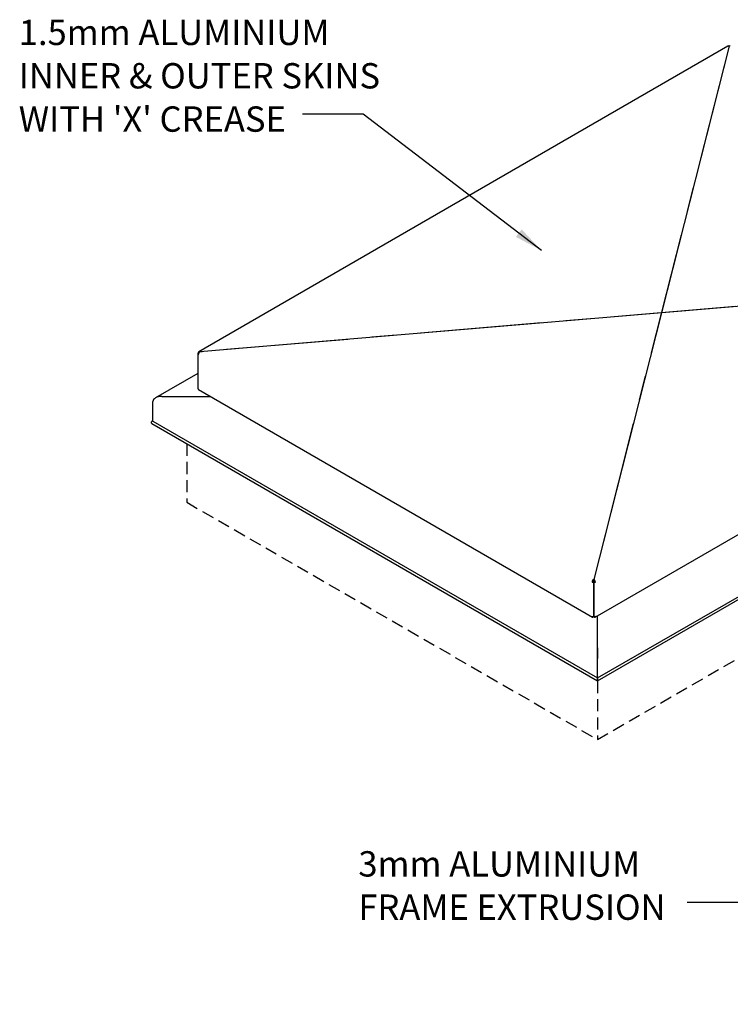
# Model space of a CAD drawing. Units: millimetres. Extents: x 149 to 4139, y 15 to 4080.
# Drawn here: x 2067 to 2810, y 1730 to 2758 of the extents above; entities that cross this region are included whole.
import ezdxf

# ---------------------------------------------------------------- set-up
doc = ezdxf.new("R2010")
doc.units = ezdxf.units.MM
doc.header["$LTSCALE"] = 10
doc.linetypes.add('CENTERX2', pattern=[20.32, 12.7, -2.54, 2.54, -2.54])
doc.linetypes.add('HIDDEN', pattern=[1.905, 1.27, -0.635])
doc.layers.add('MODEL_&_ANNOTATIONS', color=7, linetype='Continuous')
doc.styles.add('SLDTEXTSTYLE0', font='TXT', dxfattribs={"width": 0.605})
doc.dimstyles.new('SLDDIMSTYLE0', dxfattribs={"dimtxt": 0.18, "dimasz": 30, "dimexe": 0, "dimexo": 0.0625, "dimgap": 0, "dimtad": 0, "dimtih": 1, "dimtoh": 1, "dimdec": 0, "dimrnd": 1e-09, "dimzin": 0, "dimdsep": 46, "dimtxsty": 'Standard', "dimsah": 1, "dimcen": 0.09, "dimadec": 0, "dimazin": 0, "dimtfac": 30, "dimtdec": 0, "dimtofl": 0, "dimtmove": 0, "dimatfit": 3, "dimfxl": 1, "dimfrac": 2, "dimtolj": 1, "dimtzin": 0, "dimarcsym": 0})

# ---------------------------------------------------------------- blocks, each defined once
blk = doc.blocks.new('SW_NOTE_0')
at = {"layer": 'MODEL_&_ANNOTATIONS', "color": 0, "char_height": 26.458, "attachment_point": 1, "style": 'SLDTEXTSTYLE0'}
for s, insert in [('3mm ALUMINIUM', (-343.4, 53.6)), ('FRAME EXTRUSION', (-343.4, 8.4))]:
    blk.add_mtext(s, dxfattribs=dict(at, insert=insert))
blk = doc.blocks.new('SW_NOTE_2')
at = {"layer": 'MODEL_&_ANNOTATIONS', "color": 0, "char_height": 26.458, "attachment_point": 1, "style": 'SLDTEXTSTYLE0'}
for s, insert in [('1.5mm ALUMINIUM', (-296.3, 98.5)), ('INNER & OUTER SKINS', (-296.3, 53.2)), ("WITH 'X' CREASE", (-296.3, 8))]:
    blk.add_mtext(s, dxfattribs=dict(at, insert=insert))

msp = doc.modelspace()

# ---------------------------------------------------------------- linework, layer by layer
at = {"color": 7, "linetype": 'Continuous', "lineweight": 25}
for p, q in [((2806.933764, 2730.58493), (2254.218664, 2411.509294)), ((2808.221538, 2730.539379), (2808.100336, 2730.469411)), ((2808.342739, 2730.469411), (2808.221538, 2730.539379)), ((2668.226053, 2134.542587), (3220.941153, 2453.618222)), ((2670.739978, 2070.939317), (3276.494787, 2420.634125)), ((2670.739978, 2067.953599), (3277.689914, 2418.338338)), ((2253.432664, 2410.019179), (2253.432664, 2408.817912)), ((2253.432664, 2408.817912), (2253.432664, 2373.162297)), ((2254.28064, 2410.126183), (2253.73532, 2410.44099)), ((2255.385236, 2411.393775), (2255.264035, 2411.323807)), ((2255.264035, 2411.323807), (2255.385236, 2411.253839)), ((2255.264035, 2411.178724), (2255.264035, 2411.323807)), ((2253.432664, 2388.837016), (2209.168491, 2363.283853)), ((2215.834615, 2364.877935), (2266.378552, 2364.877935)), ((2254.080566, 2371.977411), (2665.37431, 2134.542587)), ((2206.406525, 2338.993314), (2206.406525, 2359.43433)), ((2206.406525, 2339.312221), (2205.211398, 2338.622289)), ((2205.211398, 2336.697527), (2670.739978, 2067.953599)), ((2206.406525, 2338.993314), (2670.739978, 2070.939317)), ((2665.736171, 2171.369481), (2665.029064, 2170.961277)), ((2665.778597, 2171.399416), (2665.736183, 2171.374922)), ((2666.202862, 2171.644338), (2665.778597, 2171.399416)), ((2665.783312, 2171.396694), (2665.778597, 2171.399416)), ((2666.67898, 2173.002474), (2666.67898, 2173.819015)), ((2666.67898, 2173.819015), (2666.800181, 2173.749047)), ((2666.67898, 2173.002474), (2666.800181, 2172.932506)), ((2666.793075, 2135.727472), (2666.793075, 2171.383088)), ((2666.800181, 2173.749047), (2666.921383, 2173.819015)), ((2666.800181, 2172.932506), (2666.800181, 2173.749047)), ((2666.800181, 2172.932506), (2666.921383, 2173.002474)), ((2666.807288, 2171.383088), (2666.807288, 2135.727472)), ((2666.921383, 2173.819015), (2666.921383, 2173.002474)), ((2667.821765, 2171.399416), (2667.803323, 2171.410062)), ((2667.821765, 2171.399416), (2667.817051, 2171.396694)), ((2667.86418, 2171.374922), (2667.821765, 2171.399416)), ((2667.864192, 2171.369481), (2668.571299, 2170.961277)), ((2666.800181, 2161.500802), (2666.800181, 2161.614573)), ((2666.807288, 2143.813187), (2666.793075, 2143.804982)), ((2666.807288, 2143.804982), (2666.793075, 2143.813187)), ((2666.807288, 2143.12851), (2666.793075, 2143.136715)), ((2666.793075, 2143.12851), (2666.807288, 2143.136715)), ((2670.739978, 2102.266659), (2670.739978, 2135.993845)), ((2670.739978, 2091.380333), (2670.739978, 2102.266659)), ((2670.739978, 2102.266659), (2670.739978, 2091.380333)), ((2670.739978, 2070.939317), (2670.739978, 2091.380333)), ((2670.739978, 2067.953599), (2670.739978, 2070.939317)), ((2670.739978, 2070.939317), (2670.739978, 2067.953599))]:
    msp.add_line(p, q, dxfattribs=at)
at = {"color": 7, "linetype": 'CENTERX2'}
for p, q in [((2808.221538, 2730.539379), (2666.800181, 2173.749047)), ((3219.757684, 2492.964618), (2255.264035, 2411.323807))]:
    msp.add_line(p, q, dxfattribs=at)
at = {"color": 7, "linetype": 'HIDDEN', "lineweight": 25}
for p, q in [((2670.739978, 2006.728951), (3241.139448, 2336.013556)), ((2241.761864, 2315.597392), (2241.761864, 2254.372745)), ((2241.761864, 2254.372745), (2670.739978, 2006.728951)), ((2670.739978, 2067.953599), (2670.739978, 2006.728951))]:
    msp.add_line(p, q, dxfattribs=at)
at = {"color": 7, "linetype": 'Continuous', "lineweight": 25, "flags": 128}
for points in [[(2253.73532, 2410.44099), (2253.559062, 2410.305065), (2253.456279, 2410.14598), (2253.435297, 2409.976623), (2253.497816, 2409.810713), (2253.638771, 2409.661691), (2253.846744, 2409.541631), (2253.964672, 2409.497555)], [(2253.898491, 2409.316428), (2253.846744, 2409.295459), (2253.638771, 2409.1754), (2253.497816, 2409.026378), (2253.435297, 2408.860468), (2253.456279, 2408.69111), (2253.559062, 2408.532025), (2253.73532, 2408.396101)], [(2665.029064, 2170.961277), (2665.264517, 2170.859525), (2665.54009, 2170.80019), (2665.833458, 2170.788077), (2666.120854, 2170.824168), (2666.378995, 2170.90554), (2666.586967, 2171.0256), (2666.727923, 2171.174621), (2666.790442, 2171.340532), (2666.792771, 2171.397548)], [(2665.736171, 2171.369481), (2665.746985, 2171.365309), (2665.759741, 2171.363845), (2665.772497, 2171.365309), (2665.783312, 2171.369481), (2665.790537, 2171.375724), (2665.793075, 2171.383088), (2665.790537, 2171.390452), (2665.783312, 2171.396694)], [(2666.807288, 2171.383088), (2666.809921, 2171.340532), (2666.87244, 2171.174621), (2667.013396, 2171.0256), (2667.221368, 2170.90554), (2667.479509, 2170.824168), (2667.766904, 2170.788077), (2668.060272, 2170.80019), (2668.335845, 2170.859525), (2668.571299, 2170.961277)], [(2667.817051, 2171.396694), (2667.809826, 2171.390452), (2667.807288, 2171.383088), (2667.809826, 2171.375724), (2667.817051, 2171.369481), (2667.827865, 2171.365309), (2667.840622, 2171.363845), (2667.853378, 2171.365309), (2667.864192, 2171.369481)], [(2665.029064, 2135.305661), (2665.264517, 2135.20391), (2665.54009, 2135.144574), (2665.833458, 2135.132461), (2666.120854, 2135.168553), (2666.378995, 2135.249925), (2666.586967, 2135.369985), (2666.727923, 2135.519006), (2666.790442, 2135.684916), (2666.793075, 2135.727472)], [(2665.029064, 2135.305661), (2665.058612, 2135.01989), (2665.145774, 2134.782563), (2665.286178, 2134.605582), (2665.472786, 2134.497821), (2665.696239, 2134.464683), (2665.945332, 2134.507831), (2666.207576, 2134.6251), (2666.469819, 2134.810611), (2666.718912, 2135.05506), (2666.800181, 2135.151772)], [(2666.800181, 2135.151772), (2666.88145, 2135.05506), (2667.130544, 2134.810611), (2667.392787, 2134.6251), (2667.655031, 2134.507831), (2667.904124, 2134.464683), (2668.127577, 2134.497821), (2668.314184, 2134.605582), (2668.454589, 2134.782563), (2668.541751, 2135.01989), (2668.571299, 2135.305661)], [(2666.807288, 2135.727472), (2666.809921, 2135.684916), (2666.87244, 2135.519006), (2667.013396, 2135.369985), (2667.221368, 2135.249925), (2667.479509, 2135.168553), (2667.766904, 2135.132461), (2668.060272, 2135.144574), (2668.335845, 2135.20391), (2668.571299, 2135.305661)]]:
    msp.add_lwpolyline(points, dxfattribs=at)
at = {"color": 7, "linetype": 'Continuous', "lineweight": 25}
for centre, radius, start, end in [((2807.416856, 2729.515355), 1.173614, 54.382422525, 114.307119046), ((2809.026219, 2729.515355), 1.173614, 65.692880954, 125.617577475), ((2254.74116, 2410.604153), 1.018988, 50.796714764, 189.214036991), ((2257.317491, 2408.233093), 3.585878, 122.60547834, 177.394521514), ((2253.941402, 2373.207839), 0.510773, 185.115479767, 246.20466119), ((2254.549501, 2372.649215), 0.819281, 173.603774341, 235.084045266), ((2668.611235, 2170.798268), 3.585878, 122.60547834, 177.394521514), ((2667.783126, 2171.276333), 2.049073, 122.60547834, 177.394521514), ((2664.989128, 2170.798268), 3.585878, 2.605478486, 57.39452166), ((2665.817237, 2171.276333), 2.049073, 2.605478486, 57.39452166)]:
    msp.add_arc(centre, radius, start, end, dxfattribs=at)
for centre, major_axis, start_param, end_param in [((2215.834615, 2359.43433), (9.42809, 0), 1.5707963268, 3.1415926536), ((2215.834615, 2359.43433), (9.42809, 0), 1.5707963268, 3.1415926536), ((2206.87793, 2337.659908), (2.357023, 0), 1.7721542476, 3.927072081), ((2206.87793, 2337.659908), (2.357023, 0), 1.7721542476, 3.927072081)]:
    msp.add_ellipse(centre, major_axis=major_axis, ratio=0.5773815452, start_param=start_param, end_param=end_param, dxfattribs=at)
at = {"layer": 'MODEL_&_ANNOTATIONS'}
for p, q in [((2808.221538, 2730.539379), (2666.800181, 2173.749047)), ((3219.757684, 2492.964618), (2255.264035, 2411.323807))]:
    msp.add_line(p, q, dxfattribs=at)

# ---------------------------------------------------------------- block references
for name, p in [('SW_NOTE_2', (2362.547494, 2659.606931)), ('SW_NOTE_0', (2764.381963, 1836.524437))]:
    msp.add_blockref(name, p, dxfattribs=at)

# ---------------------------------------------------------------- leaders
for points in [[(2612.364296, 2517.09295), (2426.047494, 2659.606931), (2362.547494, 2659.606931)], [(2956.619191, 1730.296287), (2827.881963, 1836.524437), (2764.381963, 1836.524437)]]:
    msp.add_leader(points, dimstyle='SLDDIMSTYLE0', dxfattribs=at)

doc.saveas('drawing.dxf')
